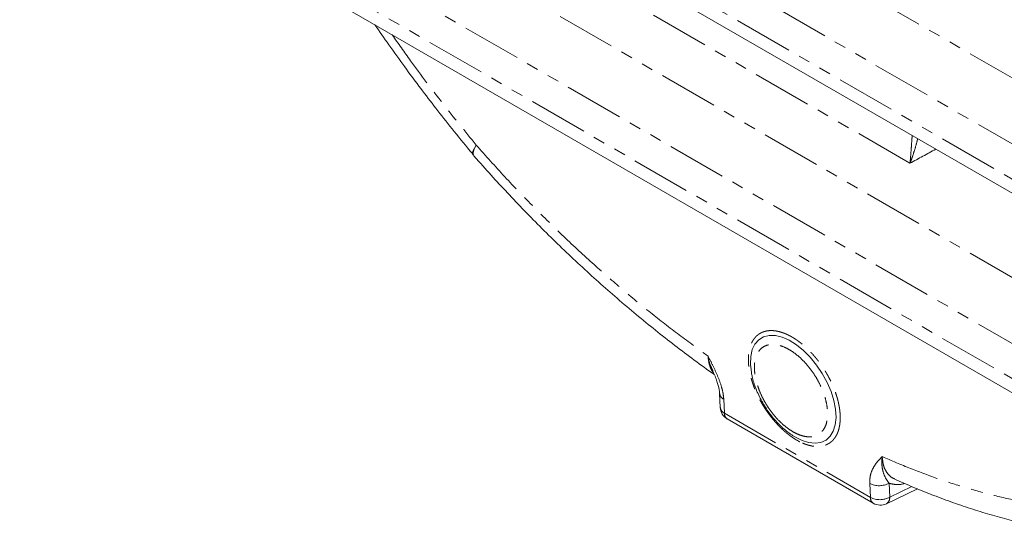
# Model space of a CAD drawing. Units: millimetres. Extents: x 11 to 1180, y 5 to 832.
# Drawn here: x 867 to 972, y 507 to 562 of the extents above; entities that cross this region are included whole.
import ezdxf

# ---------------------------------------------------------------- set-up
doc = ezdxf.new("R2010")
doc.units = ezdxf.units.MM
doc.linetypes.add('PHANTOM', pattern=[12.7, 6.35, -1.27, 1.27, -1.27, 1.27, -1.27])

msp = doc.modelspace()

# ---------------------------------------------------------------- linework, layer by layer
at = {"color": 8, "linetype": 'PHANTOM', "lineweight": 0}
for p, q in [((869.790929, 615.901518), (989.130806, 547.008074)), ((986.17079, 541.633814), (866.830914, 610.527258)), ((866.830914, 606.765157), (986.17079, 537.871713)), ((869.790929, 594.508152), (989.130806, 525.614708)), ((986.17079, 520.240447), (866.830914, 589.133892)), ((866.830914, 585.37179), (986.17079, 516.478346)), ((962.325592, 547.009482), (906.181411, 579.420828)), ((942.347805, 521.705327), (942.417706, 520.205469)), ((942.417706, 520.205469), (958.082317, 511.162481)), ((958.082317, 511.162481), (958.012416, 512.66234)), ((960.075398, 512.691091), (960.145298, 511.191233)), ((960.145298, 511.191233), (962.521779, 512.335851))]:
    msp.add_line(p, q, dxfattribs=at)
at = {"color": 7, "linetype": 'Continuous', "lineweight": 15}
for p, q in [((867.763076, 604.704848), (987.102952, 535.811403)), ((867.763076, 583.311481), (987.102952, 514.418037)), ((941.181932, 524.742692), (941.163825, 524.783736)), ((941.90864, 522.311068), (941.97854, 520.81121)), ((942.726974, 519.581967), (958.391585, 510.538979)), ((959.792427, 510.48664), (963.116205, 512.087514))]:
    msp.add_line(p, q, dxfattribs=at)
at = {"color": 8, "linetype": 'PHANTOM', "lineweight": 0, "flags": 128}
for points in [[(915.447559, 547.92302), (915.413765, 547.987528), (915.405547, 548.151004), (915.468269, 548.368805), (915.600887, 548.637343), (915.801203, 548.952165)], [(915.801203, 548.952165), (915.622042, 548.612914), (915.510121, 548.320279), (915.467279, 548.079084), (915.494245, 547.893335), (915.548101, 547.804853)]]:
    msp.add_lwpolyline(points, dxfattribs=at)
at = {"color": 7, "linetype": 'Continuous', "lineweight": 15, "flags": 128}
msp.add_lwpolyline([(945.34152, 524.428528), (945.309219, 524.564884), (945.210484, 525.465049), (945.24337, 526.289589), (945.405084, 527.014621), (945.693314, 527.617891), (946.098035, 528.083798), (946.608101, 528.396368), (947.208554, 528.549831), (947.881775, 528.537877), (948.60916, 528.36327), (949.369337, 528.029623), (950.141571, 527.548092), (950.903728, 526.930828), (951.634727, 526.196874), (952.314048, 525.364617), (952.922607, 524.459712), (953.443002, 523.504615), (953.860729, 522.528974), (954.16263, 521.558497), (954.341114, 520.622277), (954.389328, 519.747956), (954.30771, 518.959001), (954.097119, 518.279536), (953.764974, 517.726852), (953.319761, 517.318689), (952.77506, 517.0643), (952.145829, 516.972987), (951.450392, 517.044953), (950.7565, 517.260484), (950.038977, 517.611844), (950.038977, 517.611844)], dxfattribs=at)
at = {"color": 7, "linetype": 'Continuous', "lineweight": 15}
for centre, radius, start, end in [((919.684963, 551.429252), 5.5, 219.66027201, 221.19427875), ((943.476913, 520.881039), 1.5, 182.66834158, 240.00268827), ((959.141525, 511.838051), 1.5, 240.00268827, 295.71750006)]:
    msp.add_arc(centre, radius, start, end, dxfattribs=at)
at = {"color": 8, "linetype": 'PHANTOM', "lineweight": 0}
for centre, radius, start, end in [((942.649769, 522.385915), 0.744568, 185.30581232, 246.07402346), ((942.74961, 520.908171), 0.777143, 187.1672157, 244.71740035), ((943.13966, 520.175119), 0.722592, 177.59277096, 235.17171163), ((959.016528, 514.641244), 2.219077, 243.09640945, 298.50053224), ((958.804271, 511.132131), 0.722592, 177.59277096, 235.17171163), ((959.086428, 513.141386), 2.219077, 243.09640945, 298.50053224), ((959.416415, 511.115611), 0.732796, 300.87186917, 5.92328218)]:
    msp.add_arc(centre, radius, start, end, dxfattribs=at)
msp.add_ellipse((1690.147085, 1060.62081), major_axis=(887.718604, 582.407609), ratio=0.0521894374, start_param=3.7178015284, end_param=3.7232032466, dxfattribs=at)
at = {"color": 7, "linetype": 'Continuous', "lineweight": 15}
for points, knots in [([(904.940843, 561.849214), (905.431755, 561.138336), (906.478406, 559.62271), (908.048261, 557.437585), (909.663066, 555.257302), (911.281677, 553.143422), (913.025302, 550.930542), (914.428206, 549.184283), (915.261668, 548.17083), (915.458175, 547.931886)], [0, 0, 0, 0, 0.1475920291, 0.3146737797, 0.4604750539, 0.6128494508, 0.7724735938, 0.9463554934, 1, 1, 1, 1]), ([(915.545833, 547.802604), (915.642406, 547.692544), (916.330335, 546.908547), (917.596948, 545.500626), (919.387444, 543.563652), (921.208064, 541.661521), (923.088681, 539.761985), (925.001084, 537.895951), (926.945263, 536.063585), (928.919303, 534.266763), (930.926267, 532.502498), (932.961215, 530.776978), (935.020203, 529.095345), (937.094077, 527.463036), (939.183815, 525.889011), (940.598795, 524.846486), (941.318508, 524.345602), (941.334856, 524.334225)], [0, 0, 0, 0, 0.0119948202, 0.0854438117, 0.1556226885, 0.2296788846, 0.3041524541, 0.3791460937, 0.45475126, 0.5309346619, 0.6076079897, 0.6853756386, 0.7632573538, 0.841312736, 0.9195993957, 0.9981737849, 1, 1, 1, 1]), ([(941.143253, 524.773938), (941.168216, 524.720902), (941.287787, 524.466866), (941.463665, 524.038412), (941.653918, 523.517356), (941.784543, 523.07496), (941.863525, 522.713885), (941.901374, 522.458278), (941.904721, 522.349443), (941.905753, 522.31591)], [0, 0, 0, 0, 0.0605481686, 0.2900169903, 0.4877140767, 0.6601002791, 0.8116668108, 0.9419740174, 1, 1, 1, 1]), ([(945.341033, 524.428548), (945.3689, 524.282716), (945.439708, 523.912171), (945.61944, 523.311476), (945.869578, 522.633782), (946.171481, 521.964687), (946.51962, 521.309397), (946.910646, 520.677479), (947.339544, 520.072346), (947.803787, 519.500101), (948.298867, 518.966576), (948.822171, 518.483025), (949.203725, 518.161884), (949.413983, 518.021955), (949.435576, 518.007585)], [0, 0, 0, 0, 0.0609920311, 0.1549744871, 0.2470522382, 0.34015791, 0.4329591856, 0.5246644905, 0.6166832617, 0.7095182686, 0.8019603318, 0.8947740839, 0.9891937248, 1, 1, 1, 1]), ([(950.038977, 517.611844), (949.860029, 517.719697), (949.569267, 517.894942), (949.281781, 518.123129), (949.171226, 518.210881)], [0, 0, 0, 0, 0.6154422399, 1, 1, 1, 1]), ([(960.688335, 513.131744), (961.011194, 512.985539), (962.049635, 512.515286), (963.795084, 511.795058), (965.920455, 510.970668), (968.029267, 510.223579), (970.121625, 509.548935), (972.197388, 508.948059), (974.255372, 508.420983), (976.295785, 507.967544), (978.308056, 507.592233), (980.283384, 507.296291), (982.21908, 507.079632), (984.110704, 506.940349), (985.695239, 506.88927), (986.756573, 506.885204), (987.212052, 506.888322), (987.363862, 506.889361)], [0, 0, 0, 0, 0.0351321137, 0.112998531, 0.190514989, 0.2677225927, 0.3446610125, 0.4213682089, 0.4978806959, 0.5741925575, 0.6502131788, 0.7248433976, 0.7986205251, 0.8716082654, 0.9438700912, 0.9812919849, 1, 1, 1, 1])]:
    msp.add_open_spline(points, degree=3, knots=knots, dxfattribs=at)
at = {"color": 8, "linetype": 'PHANTOM', "lineweight": 0}
for points, knots in [([(906.789925, 560.781759), (907.443969, 559.851493), (909.205941, 557.345386), (912.202376, 553.37974), (914.601595, 550.428022), (915.801203, 548.952165)], [0, 0, 0, 0, 0.2278979314, 0.6139493397, 1, 1, 1, 1]), ([(962.325592, 547.009482), (962.325737, 547.01087), (962.345707, 547.202191), (962.387724, 547.652342), (962.449118, 548.44379), (962.505594, 549.24382), (962.545968, 549.782838), (962.560687, 549.979354)], [0, 0, 0, 0, 0.0017857657, 0.2461222866, 0.5392181188, 0.8320082198, 1, 1, 1, 1]), ([(963.152929, 549.637465), (963.127359, 549.53731), (963.017156, 549.105655), (962.817764, 548.41465), (962.568636, 547.640947), (962.402548, 547.199778), (962.326188, 547.010957), (962.325592, 547.009482)], [0, 0, 0, 0, 0.0960824787, 0.4140990144, 0.7324019025, 0.9979106041, 1, 1, 1, 1]), ([(915.801203, 548.952165), (916.815726, 547.813216), (918.844799, 545.535288), (921.981812, 542.271311), (925.178777, 539.124183), (928.342434, 536.195494), (931.44814, 533.481221), (934.494329, 530.968536), (937.56685, 528.567692), (939.631114, 527.073767), (940.66325, 526.326802)], [0, 0, 0, 0, 0.1293098101, 0.2586230842, 0.3892339131, 0.5198477189, 0.6394582413, 0.7590699411, 0.8795345591, 1, 1, 1, 1]), ([(950.499335, 517.124833), (950.0115, 517.406454), (949.848814, 517.509324), (949.52665, 517.730204), (949.206737, 517.966761), (948.891246, 518.234106), (948.656318, 518.446385), (948.578291, 518.51911), (948.422816, 518.668588), (948.345304, 518.74542), (947.963541, 519.135445), (947.673041, 519.469207), (947.258743, 520.001132), (947.124253, 520.183703), (946.928126, 520.465739), (946.863782, 520.560999), (946.738393, 520.752159), (946.677172, 520.848309), (946.378362, 521.33189), (946.162397, 521.727701), (945.872759, 522.334715), (945.781594, 522.540343), (945.614561, 522.948223), (945.538345, 523.15105), (945.331373, 523.756227), (945.222022, 524.155312), (945.061963, 524.944542), (945.013881, 525.321777), (944.988555, 525.861925), (944.987984, 526.037665), (945.002736, 526.380443), (945.018213, 526.547922), (945.08762, 527.026531), (945.164196, 527.317686), (945.298102, 527.64645), (945.326814, 527.710423), (945.388137, 527.834779), (945.420837, 527.895309), (945.524211, 528.070298), (945.599828, 528.177768), (945.846069, 528.473578), (946.035846, 528.63565), (946.306414, 528.792502), (946.362381, 528.821627), (946.476729, 528.874724), (946.535116, 528.89872), (946.71383, 528.963239), (946.961565, 529.029384), (947.227833, 529.056544), (947.434607, 529.062035), (947.504713, 529.06138), (947.647343, 529.054983), (947.720046, 529.049212), (948.085952, 529.007748), (948.388246, 528.934792), (948.855409, 528.768313), (949.013439, 528.703223), (949.254065, 528.590699), (949.334969, 528.55064), (949.49622, 528.466376), (949.576778, 528.422078), (949.979237, 528.18986), (950.300149, 527.970143), (950.779952, 527.590162), (950.940235, 527.454421), (951.255079, 527.169961), (951.410094, 527.020949), (951.638978, 526.787175), (951.714664, 526.707537), (951.864819, 526.54483), (951.939403, 526.461619), (952.15939, 526.209037), (952.301608, 526.036144), (952.715367, 525.504378), (952.974175, 525.132583), (953.275359, 524.645182), (953.334501, 524.546476), (953.449217, 524.348987), (953.504964, 524.249933), (953.667477, 523.951862), (953.76953, 523.75194), (953.96126, 523.349715), (954.050937, 523.147414), (954.175976, 522.84214), (954.216072, 522.740078), (954.293019, 522.535329), (954.329802, 522.432792), (954.503529, 521.924214), (954.611954, 521.526015), (954.730451, 520.941229), (954.762525, 520.748406), (954.811257, 520.367129), (954.827583, 520.181002), (954.852532, 519.639699), (954.837641, 519.299722), (954.768263, 518.820929), (954.73699, 518.665959), (954.659604, 518.372992), (954.567334, 518.095636), (954.445546, 517.849234), (954.309071, 517.618236), (954.23339, 517.510315), (953.984225, 517.211165), (953.79363, 517.04977), (953.4718, 516.863513), (953.358477, 516.810821), (953.119598, 516.724443), (952.993713, 516.690824), (952.605871, 516.620758), (952.331384, 516.613592), (951.968152, 516.654603), (951.894488, 516.665333), (951.745104, 516.691897), (951.669175, 516.707785), (951.440102, 516.762779), (951.285717, 516.809116), (950.817705, 516.976266), (950.499335, 517.124833), (950.0115, 517.406454)], [-0.03125, -0.03125, 0, 0, 0.015625, 0.015625, 0.03125, 0.046875, 0.046875, 0.0546875, 0.0546875, 0.0625, 0.0625, 0.09375, 0.09375, 0.109375, 0.109375, 0.1171875, 0.1171875, 0.125, 0.125, 0.15625, 0.15625, 0.171875, 0.171875, 0.1875, 0.1875, 0.21875, 0.21875, 0.25, 0.25, 0.265625, 0.265625, 0.28125, 0.28125, 0.3125, 0.3125, 0.3203125, 0.3203125, 0.328125, 0.328125, 0.34375, 0.34375, 0.375, 0.375, 0.3828125, 0.3828125, 0.390625, 0.390625, 0.40625, 0.421875, 0.421875, 0.4296875, 0.4296875, 0.4375, 0.4375, 0.46875, 0.46875, 0.484375, 0.484375, 0.4921875, 0.4921875, 0.5, 0.5, 0.53125, 0.53125, 0.546875, 0.546875, 0.5625, 0.5625, 0.5703125, 0.5703125, 0.578125, 0.578125, 0.59375, 0.59375, 0.625, 0.625, 0.6328125, 0.6328125, 0.640625, 0.640625, 0.65625, 0.65625, 0.671875, 0.671875, 0.6796875, 0.6796875, 0.6875, 0.6875, 0.71875, 0.71875, 0.734375, 0.734375, 0.75, 0.75, 0.78125, 0.78125, 0.796875, 0.796875, 0.8125, 0.828125, 0.828125, 0.84375, 0.84375, 0.875, 0.875, 0.890625, 0.890625, 0.90625, 0.90625, 0.9375, 0.9375, 0.9453125, 0.9453125, 0.953125, 0.953125, 0.96875, 0.96875, 1, 1, 1.015625, 1.015625]), ([(949.768705, 518.210357), (949.953655, 518.112068), (950.35781, 517.897286), (950.961165, 517.709472), (951.559368, 517.639511), (952.09998, 517.715192), (952.571047, 517.925897), (952.955069, 518.273059), (953.24581, 518.740965), (953.429449, 519.32233), (953.505511, 519.995921), (953.466836, 520.745834), (953.319131, 521.547789), (953.062552, 522.380648), (952.708323, 523.219654), (952.263248, 524.041083), (951.743114, 524.822264), (951.160173, 525.539581), (950.533135, 526.175248), (949.878126, 526.708098), (949.157258, 527.163419), (948.44823, 527.460179), (947.782198, 527.587431), (947.218807, 527.566739), (946.722099, 527.404479), (946.303601, 527.109118), (945.978781, 526.684561), (945.753092, 526.146678), (945.637556, 525.506427), (945.630822, 524.785062), (945.738783, 523.999975), (945.953225, 523.17553), (946.273442, 522.334276), (946.685507, 521.501135), (947.181202, 520.701102), (947.742728, 519.955147), (948.356478, 519.289207), (949.037077, 518.677505), (949.513448, 518.37334), (949.768705, 518.210357)], [0, 0, 0, 0, 0.0225742213, 0.0493292895, 0.0760820104, 0.1028644296, 0.1296443685, 0.1564920475, 0.1833402086, 0.2102636222, 0.2371895185, 0.2641104883, 0.2910335179, 0.3179293195, 0.3448257759, 0.3716849672, 0.3985429392, 0.4253632084, 0.4521808872, 0.4789767279, 0.5057700216, 0.5395392174, 0.5662253037, 0.592912626, 0.6196845058, 0.6464559201, 0.6732674781, 0.7000770143, 0.7269470798, 0.7538149429, 0.7807437906, 0.8076725827, 0.8346306555, 0.861590651, 0.8884862071, 0.9153838652, 0.9422078548, 0.9690327938, 1, 1, 1, 1]), ([(940.66325, 526.326802), (940.664211, 526.324921), (940.836767, 525.98723), (941.2018, 525.268985), (941.713691, 524.162275), (942.078924, 523.161174), (942.288494, 522.333563), (942.328046, 521.914617), (942.347805, 521.705327)], [0, 0, 0, 0, 0.0012151795, 0.2181370187, 0.4637081376, 0.7084484185, 0.8543514442, 1, 1, 1, 1]), ([(941.251664, 524.5331), (941.191895, 524.606529), (941.018466, 524.819597), (940.827071, 525.308374), (940.701831, 525.849232), (940.672539, 526.211812), (940.66325, 526.326802)], [0, 0, 0, 0, 0.1734317857, 0.5032421818, 0.8424572866, 1, 1, 1, 1]), ([(941.163825, 524.783736), (941.08465, 524.95089), (940.866019, 525.412462), (940.732264, 525.963898), (940.663661, 526.32464), (940.66325, 526.326802)], [0, 0, 0, 0, 0.3607544779, 0.9961687354, 1, 1, 1, 1]), ([(958.012416, 512.66234), (958.013223, 512.859757), (958.014838, 513.254938), (958.15672, 513.879659), (958.446231, 514.502785), (958.88049, 515.063295), (959.196753, 515.388236), (959.346613, 515.539799), (959.347448, 515.540644)], [0, 0, 0, 0, 0.1456485558, 0.2915515815, 0.5362918624, 0.7818629813, 0.9987848205, 1, 1, 1, 1]), ([(959.347448, 515.540644), (959.347222, 515.538849), (959.309592, 515.239412), (959.286721, 514.670498), (959.409825, 513.920511), (959.656544, 513.288386), (959.938766, 512.885931), (960.075398, 512.691091)], [0, 0, 0, 0, 0.0015104324, 0.252015256, 0.5031758817, 0.7594743868, 1, 1, 1, 1]), ([(959.347448, 515.540644), (960.362984, 515.105168), (962.39405, 514.234219), (965.414537, 513.118853), (968.410407, 512.149338), (971.435714, 511.328856), (974.474681, 510.671998), (977.522934, 510.20308), (980.517331, 509.924106), (982.450492, 509.920277), (983.41706, 509.918362)], [0, 0, 0, 0, 0.1202136567, 0.2404265577, 0.3614922914, 0.4825566788, 0.6112956616, 0.7400321644, 0.8700178031, 1, 1, 1, 1]), ([(959.347448, 515.540644), (959.371831, 515.263769), (959.41701, 514.750756), (959.652024, 514.11735), (959.978731, 513.629018), (960.331905, 513.29725), (960.59985, 513.187255), (960.695669, 513.147919)], [0, 0, 0, 0, 0.2471474441, 0.4579333536, 0.6749337332, 0.8837535866, 1, 1, 1, 1]), ([(961.73821, 512.663207), (961.672798, 512.642426), (961.355235, 512.541542), (960.817647, 512.538141), (960.340636, 512.603242), (960.103979, 512.681625), (960.075398, 512.691091)], [0, 0, 0, 0, 0.1067529029, 0.5182628969, 0.9418207521, 1, 1, 1, 1])]:
    msp.add_open_spline(points, degree=3, knots=knots, dxfattribs=at)

doc.saveas('drawing.dxf')
